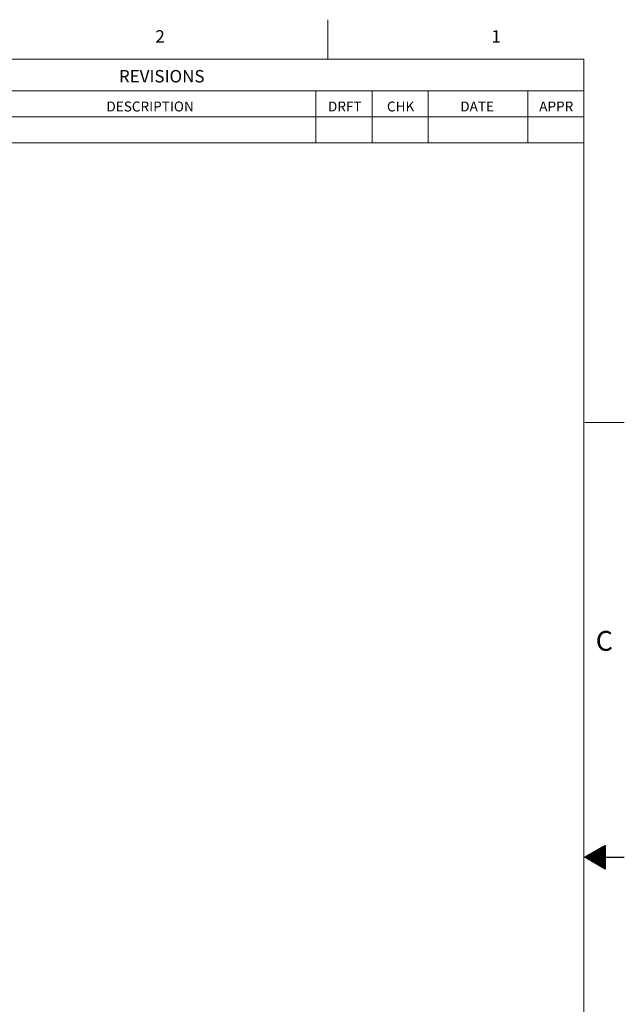
# Model space of a CAD drawing. Units: millimetres. Extents: x 13 to 851, y 13 to 549.
# Drawn here: x 657 to 851, y 232 to 549 of the extents above; entities that cross this region are included whole.
import ezdxf

# ---------------------------------------------------------------- set-up
doc = ezdxf.new("R2010")
doc.units = ezdxf.units.MM
doc.layers.add('BORDER', color=7, linetype='Continuous', lineweight=15)
doc.layers.add('SLD-0', color=179, linetype='Continuous')
doc.styles.add('SLDTEXTSTYLE0', font='TXT', dxfattribs={"width": 0.744681})
doc.styles.add('SLDTEXTSTYLE1', font='TXT', dxfattribs={"width": 0.797872})

# ---------------------------------------------------------------- blocks, each defined once
blk = doc.blocks.new('_X1_1')
at = {"layer": 'SLD-0', "color": 5}
for p, q in [((832.1, 268.98), (829.44, 268.98)), ((832.1, 269.01), (829.51, 269.01)), ((832.1, 269.05), (829.57, 269.05)), ((832.1, 269.09), (829.64, 269.09)), ((832.1, 269.13), (829.71, 269.13)), ((832.1, 269.17), (829.77, 269.17)), ((832.1, 269.2), (829.84, 269.2)), ((832.1, 269.24), (829.9, 269.24)), ((832.1, 269.28), (829.97, 269.28)), ((832.1, 269.32), (830.04, 269.32)), ((832.1, 269.36), (830.1, 269.36)), ((832.1, 269.39), (830.17, 269.39)), ((832.1, 269.43), (830.23, 269.43)), ((832.1, 269.47), (830.3, 269.47)), ((832.1, 269.51), (830.37, 269.51)), ((832.1, 269.55), (830.43, 269.55)), ((832.1, 269.59), (830.5, 269.59)), ((832.1, 269.62), (830.56, 269.62)), ((832.1, 269.66), (830.63, 269.66)), ((832.1, 269.7), (830.7, 269.7)), ((832.1, 269.74), (830.76, 269.74)), ((832.1, 269.78), (830.83, 269.78)), ((832.1, 269.81), (830.89, 269.81)), ((832.1, 269.85), (830.96, 269.85)), ((832.1, 269.89), (831.03, 269.89)), ((832.1, 269.93), (831.09, 269.93)), ((832.1, 269.97), (831.16, 269.97)), ((832.1, 270), (831.22, 270)), ((832.1, 270.04), (831.29, 270.04)), ((832.1, 270.08), (831.36, 270.08)), ((832.1, 270.12), (831.42, 270.12)), ((832.1, 270.16), (831.49, 270.16)), ((832.1, 270.19), (831.55, 270.19)), ((832.1, 270.23), (831.62, 270.23)), ((832.1, 270.27), (831.69, 270.27)), ((832.1, 270.31), (831.75, 270.31)), ((832.1, 270.35), (831.82, 270.35)), ((832.1, 270.39), (831.88, 270.39)), ((832.1, 270.42), (831.95, 270.42)), ((832.1, 270.46), (832.02, 270.46)), ((832.1, 270.5), (832.08, 270.5)), ((832.1, 266.69), (825.52, 266.69)), ((832.1, 266.73), (825.55, 266.73)), ((832.1, 266.65), (825.58, 266.65)), ((832.1, 266.77), (825.61, 266.77)), ((832.1, 266.61), (825.65, 266.61)), ((832.1, 266.8), (825.68, 266.8)), ((832.1, 266.58), (825.72, 266.58)), ((832.1, 266.84), (825.75, 266.84)), ((832.1, 266.54), (825.78, 266.54)), ((832.1, 266.88), (825.81, 266.88)), ((832.1, 266.5), (825.85, 266.5)), ((832.1, 266.92), (825.88, 266.92)), ((832.1, 266.46), (825.91, 266.46)), ((832.1, 266.96), (825.94, 266.96)), ((832.1, 266.42), (825.98, 266.42)), ((832.1, 266.99), (826.01, 266.99)), ((832.1, 266.38), (826.05, 266.38)), ((832.1, 267.03), (826.08, 267.03)), ((832.1, 266.35), (826.11, 266.35)), ((832.1, 267.07), (826.14, 267.07)), ((832.1, 266.31), (826.18, 266.31)), ((832.1, 267.11), (826.21, 267.11)), ((832.1, 266.27), (826.24, 266.27)), ((832.1, 267.15), (826.27, 267.15)), ((832.1, 266.23), (826.31, 266.23)), ((832.1, 267.19), (826.34, 267.19)), ((832.1, 266.19), (826.38, 266.19)), ((832.1, 267.22), (826.41, 267.22)), ((832.1, 266.16), (826.44, 266.16)), ((832.1, 267.26), (826.47, 267.26)), ((832.1, 266.12), (826.51, 266.12)), ((832.1, 267.3), (826.54, 267.3)), ((832.1, 266.08), (826.57, 266.08)), ((832.1, 267.34), (826.6, 267.34)), ((832.1, 266.04), (826.64, 266.04)), ((832.1, 267.38), (826.67, 267.38)), ((832.1, 266), (826.71, 266)), ((832.1, 267.41), (826.74, 267.41)), ((832.1, 265.97), (826.77, 265.97)), ((832.1, 267.45), (826.8, 267.45)), ((832.1, 265.93), (826.84, 265.93)), ((832.1, 267.49), (826.87, 267.49)), ((832.1, 265.89), (826.9, 265.89)), ((832.1, 267.53), (826.93, 267.53)), ((832.1, 265.85), (826.97, 265.85)), ((832.1, 267.57), (827, 267.57)), ((832.1, 265.81), (827.04, 265.81)), ((832.1, 267.6), (827.07, 267.6)), ((832.1, 267.64), (827.13, 267.64)), ((832.1, 267.68), (827.2, 267.68)), ((832.1, 267.72), (827.26, 267.72)), ((832.1, 267.76), (827.33, 267.76)), ((832.1, 267.79), (827.4, 267.79)), ((832.1, 267.83), (827.46, 267.83)), ((832.1, 267.87), (827.53, 267.87)), ((832.1, 267.91), (827.59, 267.91)), ((832.1, 267.95), (827.66, 267.95)), ((832.1, 267.99), (827.73, 267.99)), ((832.1, 268.02), (827.79, 268.02)), ((832.1, 268.06), (827.86, 268.06)), ((832.1, 268.1), (827.92, 268.1)), ((832.1, 268.14), (827.99, 268.14)), ((832.1, 268.18), (828.06, 268.18)), ((832.1, 268.21), (828.12, 268.21)), ((832.1, 268.25), (828.19, 268.25)), ((832.1, 268.29), (828.25, 268.29)), ((832.1, 268.33), (828.32, 268.33)), ((832.1, 268.37), (828.39, 268.37)), ((832.1, 268.4), (828.45, 268.4)), ((832.1, 268.44), (828.52, 268.44)), ((832.1, 268.48), (828.58, 268.48)), ((832.1, 268.52), (828.65, 268.52)), ((832.1, 268.56), (828.72, 268.56)), ((832.1, 268.59), (828.78, 268.59)), ((832.1, 268.63), (828.85, 268.63)), ((832.1, 268.67), (828.91, 268.67)), ((832.1, 268.71), (828.98, 268.71)), ((832.1, 268.75), (829.05, 268.75)), ((832.1, 268.79), (829.11, 268.79)), ((832.1, 268.82), (829.18, 268.82)), ((832.1, 268.86), (829.24, 268.86)), ((832.1, 268.9), (829.31, 268.9)), ((832.1, 268.94), (829.38, 268.94)), ((832.1, 265.78), (827.1, 265.78)), ((832.1, 265.74), (827.17, 265.74)), ((832.1, 265.7), (827.23, 265.7)), ((832.1, 265.66), (827.3, 265.66)), ((832.1, 265.62), (827.37, 265.62)), ((832.1, 265.58), (827.43, 265.58)), ((832.1, 265.55), (827.5, 265.55)), ((832.1, 265.51), (827.56, 265.51)), ((832.1, 265.47), (827.63, 265.47)), ((832.1, 265.43), (827.7, 265.43)), ((832.1, 265.39), (827.76, 265.39)), ((832.1, 265.36), (827.83, 265.36)), ((832.1, 265.32), (827.89, 265.32)), ((832.1, 265.28), (827.96, 265.28)), ((832.1, 265.24), (828.03, 265.24)), ((832.1, 265.2), (828.09, 265.2)), ((832.1, 265.17), (828.16, 265.17)), ((832.1, 265.13), (828.22, 265.13)), ((832.1, 265.09), (828.29, 265.09)), ((832.1, 265.05), (828.36, 265.05)), ((832.1, 265.01), (828.42, 265.01)), ((832.1, 264.98), (828.49, 264.98)), ((832.1, 264.94), (828.55, 264.94)), ((832.1, 264.9), (828.62, 264.9)), ((832.1, 264.86), (828.69, 264.86)), ((832.1, 264.82), (828.75, 264.82)), ((832.1, 264.78), (828.82, 264.78)), ((832.1, 264.75), (828.88, 264.75)), ((832.1, 264.71), (828.95, 264.71)), ((832.1, 264.67), (829.02, 264.67)), ((832.1, 264.63), (829.08, 264.63)), ((832.1, 264.59), (829.15, 264.59)), ((832.1, 264.56), (829.21, 264.56)), ((832.1, 264.52), (829.28, 264.52)), ((832.1, 264.48), (829.35, 264.48)), ((832.1, 264.44), (829.41, 264.44)), ((832.1, 264.4), (829.48, 264.4)), ((832.1, 264.37), (829.54, 264.37)), ((832.1, 264.33), (829.61, 264.33)), ((832.1, 264.29), (829.68, 264.29)), ((832.1, 264.25), (829.74, 264.25)), ((832.1, 264.21), (829.81, 264.21)), ((832.1, 264.18), (829.87, 264.18)), ((832.1, 264.14), (829.94, 264.14)), ((832.1, 264.1), (830.01, 264.1)), ((832.1, 264.06), (830.07, 264.06)), ((832.1, 264.02), (830.14, 264.02)), ((832.1, 263.98), (830.2, 263.98)), ((832.1, 263.95), (830.27, 263.95)), ((832.1, 263.91), (830.34, 263.91)), ((832.1, 263.87), (830.4, 263.87)), ((832.1, 263.83), (830.47, 263.83)), ((832.1, 263.79), (830.53, 263.79)), ((832.1, 263.76), (830.6, 263.76)), ((832.1, 263.72), (830.67, 263.72)), ((832.1, 263.68), (830.73, 263.68)), ((832.1, 263.64), (830.8, 263.64)), ((832.1, 263.6), (830.86, 263.6)), ((832.1, 263.57), (830.93, 263.57)), ((832.1, 263.53), (831, 263.53)), ((832.1, 263.49), (831.06, 263.49)), ((832.1, 263.45), (831.13, 263.45)), ((832.1, 263.41), (831.19, 263.41)), ((832.1, 263.38), (831.26, 263.38)), ((832.1, 263.34), (831.33, 263.34)), ((832.1, 263.3), (831.39, 263.3)), ((832.1, 263.26), (831.46, 263.26)), ((832.1, 263.22), (831.52, 263.22)), ((832.1, 263.18), (831.59, 263.18)), ((832.1, 263.15), (831.65, 263.15)), ((832.1, 263.11), (831.72, 263.11)), ((832.1, 263.07), (831.79, 263.07)), ((832.1, 263.03), (831.85, 263.03)), ((832.1, 262.99), (831.92, 262.99)), ((832.1, 262.96), (831.98, 262.96)), ((832.1, 262.92), (832.05, 262.92))]:
    blk.add_line(p, q, dxfattribs=at)

msp = doc.modelspace()

# ---------------------------------------------------------------- linework, layer by layer
at = {"color": 7, "linetype": 'Continuous', "lineweight": 15}
for p, q in [((787.898, 508.979), (787.898, 525.739)), ((819.898, 508.979), (819.898, 525.739))]:
    msp.add_line(p, q, dxfattribs=at)
at = {"layer": 'BORDER', "color": 7, "lineweight": 15}
for p, q in [((755.65, 535.899), (755.65, 548.599)), ((837.944, 535.899), (25.4, 535.899)), ((837.944, 25.4), (837.944, 535.899)), ((837.944, 525.739), (609.344, 525.739)), ((751.834, 508.979), (751.834, 525.739)), ((769.868, 508.979), (769.868, 525.739)), ((837.944, 517.359), (609.344, 517.359)), ((837.944, 508.979), (609.344, 508.979)), ((850.9, 419.1), (838.2, 419.1))]:
    msp.add_line(p, q, dxfattribs=at)
at = {"layer": 'BORDER', "color": 7, "lineweight": 30}
for p, q in [((838.2, 279.4), (844.799, 283.21)), ((844.799, 283.21), (844.799, 275.59)), ((844.799, 275.59), (838.2, 279.4)), ((844.799, 279.4), (850.9, 279.4))]:
    msp.add_line(p, q, dxfattribs=at)

# ---------------------------------------------------------------- block references
at = {"color": 236, "linetype": 'Continuous'}
msp.add_blockref('_X1_1', (12.7, 12.7), dxfattribs=at)

# ---------------------------------------------------------------- texts
at = {"layer": 'BORDER', "color": 7, "attachment_point": 2}
for s, insert, char_height, style in [('2', (701.75, 545.225), 4, 'SLDTEXTSTYLE0'), ('1', (809.7, 545.225), 4, 'SLDTEXTSTYLE0'), ('REVISIONS', (702.288, 532.429), 4, 'SLDTEXTSTYLE0'), ('DESCRIPTION', (698.551, 522.302), 3.2, 'SLDTEXTSTYLE0'), ('DRFT', (761.096, 522.302), 3.2, 'SLDTEXTSTYLE0'), ('CHK', (779.034, 522.302), 3.2, 'SLDTEXTSTYLE0'), ('DATE', (803.626, 522.302), 3.2, 'SLDTEXTSTYLE0'), ('APPR', (829.032, 522.302), 3.2, 'SLDTEXTSTYLE0'), ('C', (844.482, 352.144), 6.35, 'SLDTEXTSTYLE1')]:
    msp.add_mtext(s, dxfattribs=dict(at, insert=insert, char_height=char_height, style=style))

doc.saveas('drawing.dxf')
